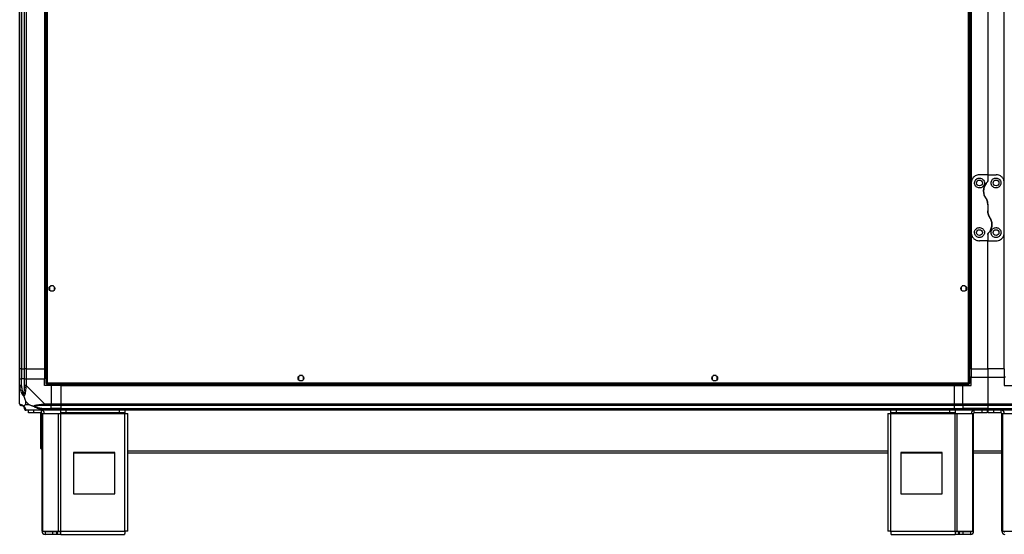
# Model space of a CAD drawing. Units: millimetres. Extents: x 203 to 7819, y 535 to 5442.
# Drawn here: x 1534 to 2724, y 2318 to 2940 of the extents above; entities that cross this region are included whole.
import ezdxf

# ---------------------------------------------------------------- set-up
doc = ezdxf.new("R2010")
doc.units = ezdxf.units.MM

msp = doc.modelspace()

# ---------------------------------------------------------------- linework, layer by layer
at = {"linetype": 'Continuous', "lineweight": 25}
for p, q in [((1565.2, 3530.2), (1565.2, 2500.2)), ((1567, 3529.4), (1567, 2501)), ((2680.4, 2501), (2680.4, 3529.4)), ((2682.2, 2500.2), (2682.2, 3530.2)), ((1533.7, 2517.7), (1533.7, 3512.7)), ((1535.7, 3512.7), (1535.7, 2517.7)), ((1536, 3512.7), (1536, 2517.7)), ((1539.5, 2517.7), (1539.5, 3512.7)), ((1541.5, 3512.7), (1541.5, 2517.7)), ((1563.7, 3512.7), (1563.7, 2517.7)), ((1564.1, 3512.7), (1564.1, 2517.7)), ((2683.4, 3512.7), (2683.4, 2517.7)), ((2683.7, 3287.7), (2683.7, 2742.7)), ((2723.7, 2742.7), (2723.7, 3287.7)), ((2703.7, 3277.7), (2703.7, 2752.7)), ((2703.7, 2752.7), (2693.7, 2752.7)), ((2703.7, 2752.7), (2703.7, 2745.1)), ((2703.7, 2752.7), (2713.7, 2752.7)), ((2683.7, 2742.7), (2683.7, 2682.7)), ((2723.7, 2682.7), (2723.7, 2742.7)), ((2703.7, 2716.3), (2703.7, 2709.1)), ((2683.7, 2682.7), (2683.7, 2517.7)), ((2703.7, 2680.4), (2703.7, 2672.7)), ((2723.7, 2517.7), (2723.7, 2682.7)), ((2703.7, 2672.7), (2693.7, 2672.7)), ((2703.7, 2672.7), (2713.7, 2672.7)), ((2703.7, 2517.7), (2703.7, 2672.7)), ((1574.5, 2618.2), (1570.9, 2618.2)), ((2676.5, 2618.2), (2672.9, 2618.2)), ((1569.7, 2617), (1569.7, 2613.4)), ((1570.9, 2612.2), (1574.5, 2612.2)), ((1575.7, 2613.4), (1575.7, 2617)), ((2671.7, 2617), (2671.7, 2613.4)), ((2672.9, 2612.2), (2676.5, 2612.2)), ((2677.7, 2613.4), (2677.7, 2617)), ((1535.7, 2517.7), (1533.7, 2517.7)), ((1533.7, 2505.7), (1533.7, 2517.7)), ((1535.7, 2517.7), (1536, 2517.7)), ((1535.7, 2517.7), (1535.7, 2505.7)), ((1536, 2517.7), (1539.5, 2517.7)), ((1536, 2517.7), (1536, 2505.7)), ((1541.5, 2517.7), (1539.5, 2517.7)), ((1539.5, 2505.7), (1539.5, 2517.7)), ((1541.5, 2517.7), (1563.7, 2517.7)), ((1541.5, 2517.7), (1541.5, 2505.7)), ((1564.1, 2517.7), (1563.7, 2517.7)), ((1563.7, 2517.7), (1563.7, 2505.7)), ((1565.2, 2517.7), (1564.1, 2517.7)), ((2683.4, 2517.7), (2682.2, 2517.7)), ((2683.7, 2517.7), (2683.4, 2517.7)), ((2683.7, 2517.7), (2703.7, 2517.7)), ((2683.7, 2517.7), (2683.7, 2507.7)), ((2723.7, 2517.7), (2703.7, 2517.7)), ((2703.7, 2517.7), (2703.7, 2507.7)), ((2723.7, 2517.7), (2724.1, 2517.7)), ((2723.7, 2517.7), (2723.7, 2507.7)), ((1533.7, 2497.7), (1533.7, 2505.7)), ((1533.7, 2505.7), (1535.7, 2505.7)), ((1535.7, 2505.7), (1535.7, 2497.7)), ((1536, 2505.7), (1535.7, 2505.7)), ((1536, 2495.9), (1536, 2505.7)), ((1539.5, 2505.7), (1536, 2505.7)), ((1539.5, 2497.7), (1539.5, 2505.7)), ((1539.5, 2505.7), (1541.5, 2505.7)), ((1541.5, 2505.7), (1541.5, 2497.7)), ((1541.5, 2505.7), (1563.7, 2505.7)), ((1563.7, 2497.7), (1563.7, 2505.7)), ((1565.2, 2500.2), (1566.2, 2500.2)), ((1566.2, 2500.3), (1566.2, 2500.2)), ((1566.3, 2500.2), (1566.2, 2500.2)), ((1566.2, 2499.2), (1566.2, 2500.2)), ((1566.2, 2499.2), (2681.2, 2499.2)), ((1567, 2501), (2680.4, 2501)), ((1583.7, 2499.2), (1583.7, 2498.1)), ((1870.7, 2508.5), (1870.7, 2504.9)), ((1875.5, 2509.7), (1871.9, 2509.7)), ((1871.9, 2503.7), (1875.5, 2503.7)), ((1876.7, 2504.9), (1876.7, 2508.5)), ((2370.7, 2508.5), (2370.7, 2504.9)), ((2375.5, 2509.7), (2371.9, 2509.7)), ((2371.9, 2503.7), (2375.5, 2503.7)), ((2376.7, 2504.9), (2376.7, 2508.5)), ((2663.7, 2499.2), (2663.7, 2498.1)), ((2673.7, 2499.2), (2673.7, 2497.7)), ((2681.2, 2500.2), (2681.2, 2500.3)), ((2681.2, 2500.2), (2681.2, 2500.2)), ((2681.2, 2499.2), (2681.2, 2500.2)), ((2682.2, 2500.2), (2681.2, 2500.2)), ((2683.7, 2507.7), (2682.2, 2507.7)), ((2683.7, 2497.7), (2683.7, 2507.7)), ((2683.7, 2507.7), (2703.7, 2507.7)), ((2703.7, 2507.7), (2703.7, 2475.5)), ((2703.7, 2507.7), (2723.7, 2507.7)), ((2723.7, 2507.7), (2723.7, 2497.7)), ((2725.2, 2507.7), (2723.7, 2507.7)), ((1533.7, 2475.5), (1533.7, 2497.7)), ((1541.5, 2497.7), (1563.7, 2475.5)), ((1571.7, 2497.7), (1563.7, 2497.7)), ((1571.7, 2497.7), (1571.7, 2475.5)), ((1583.7, 2497.7), (1571.7, 2497.7)), ((1583.7, 2498.1), (2663.7, 2498.1)), ((1583.7, 2498.1), (1583.7, 2497.7)), ((1583.7, 2497.7), (2663.7, 2497.7)), ((1583.7, 2475.5), (1583.7, 2497.7)), ((2663.7, 2498.1), (2663.7, 2497.7)), ((2663.7, 2475.5), (2663.7, 2497.7)), ((2663.7, 2497.7), (2673.7, 2497.7)), ((2673.7, 2497.7), (2683.7, 2497.7)), ((2673.7, 2475.5), (2673.7, 2497.7)), ((2723.7, 2497.7), (2733.7, 2497.7)), ((1533.7, 2485.9), (1534.1, 2486.2)), ((1540.9, 2478.6), (1540.9, 2474.9)), ((1544.6, 2474.9), (1540.9, 2478.6)), ((1563.7, 2475.5), (1571.7, 2475.5)), ((1571.7, 2475.5), (1571.7, 2473.5)), ((1571.7, 2475.5), (1583.7, 2475.5)), ((1583.7, 2475.5), (2663.7, 2475.5)), ((1583.7, 2473.5), (1583.7, 2475.5)), ((2663.7, 2475.5), (2663.7, 2473.5)), ((2663.7, 2475.5), (2673.7, 2475.5)), ((2673.7, 2475.5), (2703.7, 2475.5)), ((2673.7, 2473.5), (2673.7, 2475.5)), ((2703.7, 2475.5), (2703.7, 2473.5)), ((2703.7, 2475.5), (2733.7, 2475.5)), ((1540.9, 2474.9), (1544.6, 2474.9)), ((1563.7, 2467.7), (1541.5, 2467.7)), ((1544.2, 2464.7), (1544.2, 2467.7)), ((1550.6, 2464.7), (1544.2, 2464.7)), ((1550.6, 2467.7), (1550.6, 2464.7)), ((1559.9, 2464.7), (1550.6, 2464.7)), ((1558.7, 2464.7), (1558.7, 2421.8)), ((1559.9, 2464.7), (1559.9, 2467.7)), ((1560.7, 2321.5), (1560.7, 2463.9)), ((1560.7, 2463.9), (1561.8, 2463.9)), ((1561.6, 2467.7), (1561.3, 2467.5)), ((1561.8, 2321.5), (1561.8, 2463.9)), ((1561.8, 2463.9), (1580.6, 2463.9)), ((1562, 2470), (1571.7, 2470)), ((1571.7, 2473.5), (1563.7, 2473.5)), ((1563.7, 2469.7), (1571.7, 2469.7)), ((1571.7, 2467.7), (1563.7, 2467.7)), ((1571.7, 2470), (1571.7, 2473.5)), ((1583.7, 2473.5), (1571.7, 2473.5)), ((1571.7, 2469.7), (1571.7, 2470)), ((1583.7, 2470), (1571.7, 2470)), ((1571.7, 2469.7), (1571.7, 2467.7)), ((1571.7, 2469.7), (1583.7, 2469.7)), ((1583.7, 2467.7), (1571.7, 2467.7)), ((1580.6, 2321.5), (1580.6, 2463.9)), ((1580.6, 2463.9), (1583.3, 2463.9)), ((1583.3, 2464.7), (1583.3, 2467.7)), ((1589.7, 2464.7), (1583.3, 2464.7)), ((1583.3, 2464.7), (1583.3, 2463.9)), ((1583.3, 2463.9), (1660.7, 2463.9)), ((1583.3, 2321.5), (1583.3, 2463.9)), ((2663.7, 2473.5), (1583.7, 2473.5)), ((1583.7, 2470), (1583.7, 2473.5)), ((1583.7, 2470), (2663.7, 2470)), ((1583.7, 2469.7), (1583.7, 2470)), ((1583.7, 2469.7), (2663.7, 2469.7)), ((1583.7, 2467.7), (1583.7, 2469.7)), ((2663.7, 2467.7), (1583.7, 2467.7)), ((1589.7, 2467.7), (1589.7, 2464.7)), ((1654.4, 2464.7), (1589.7, 2464.7)), ((1654.4, 2464.7), (1654.4, 2467.7)), ((1660.7, 2464.7), (1654.4, 2464.7)), ((1660.7, 2467.7), (1660.7, 2464.7)), ((1660.7, 2463.9), (1660.7, 2464.7)), ((1660.7, 2321.5), (1660.7, 2463.9)), ((1660.7, 2463.9), (1664.5, 2463.9)), ((1664.5, 2321.7), (1664.5, 2463.9)), ((2582.9, 2463.9), (2582.9, 2321.7)), ((2582.9, 2463.9), (2586.7, 2463.9)), ((2586.7, 2464.7), (2586.7, 2467.7)), ((2593.1, 2464.7), (2586.7, 2464.7)), ((2586.7, 2464.7), (2586.7, 2463.9)), ((2586.7, 2463.9), (2664.2, 2463.9)), ((2586.7, 2321.5), (2586.7, 2463.9)), ((2593.1, 2467.7), (2593.1, 2464.7)), ((2657.8, 2464.7), (2593.1, 2464.7)), ((2657.8, 2464.7), (2657.8, 2467.7)), ((2664.2, 2464.7), (2657.8, 2464.7)), ((2663.7, 2470), (2663.7, 2473.5)), ((2673.7, 2473.5), (2663.7, 2473.5)), ((2663.7, 2469.7), (2663.7, 2470)), ((2663.7, 2470), (2673.7, 2470)), ((2663.7, 2469.7), (2663.7, 2467.7)), ((2663.7, 2469.7), (2673.7, 2469.7)), ((2673.7, 2467.7), (2663.7, 2467.7)), ((2664.2, 2467.7), (2664.2, 2464.7)), ((2664.2, 2463.9), (2664.2, 2464.7)), ((2664.2, 2321.5), (2664.2, 2463.9)), ((2664.2, 2463.9), (2666.8, 2463.9)), ((2666.8, 2321.5), (2666.8, 2463.9)), ((2666.8, 2463.9), (2685.6, 2463.9)), ((2703.7, 2473.5), (2673.7, 2473.5)), ((2673.7, 2473.5), (2673.7, 2470)), ((2703.7, 2470), (2673.7, 2470)), ((2673.7, 2470), (2673.7, 2469.7)), ((2673.7, 2469.7), (2703.7, 2469.7)), ((2673.7, 2467.7), (2673.7, 2469.7)), ((2703.7, 2467.7), (2673.7, 2467.7)), ((2685.6, 2321.5), (2685.6, 2463.9)), ((2685.6, 2463.9), (2686.7, 2463.9)), ((2686.7, 2321.5), (2686.7, 2463.9)), ((2687.5, 2464.7), (2687.5, 2467.7)), ((2696.9, 2464.7), (2687.5, 2464.7)), ((2696.9, 2464.7), (2696.9, 2467.7)), ((2703.2, 2464.7), (2696.9, 2464.7)), ((2703.2, 2467.7), (2703.2, 2464.7)), ((2703.7, 2473.5), (2703.7, 2470)), ((2733.7, 2473.5), (2703.7, 2473.5)), ((2703.7, 2470), (2703.7, 2469.7)), ((2703.7, 2470), (2733.7, 2470)), ((2703.7, 2469.7), (2703.7, 2467.7)), ((2703.7, 2469.7), (2733.7, 2469.7)), ((2733.7, 2467.7), (2703.7, 2467.7)), ((2704.2, 2464.7), (2704.2, 2467.7)), ((2710.6, 2464.7), (2704.2, 2464.7)), ((2710.6, 2467.7), (2710.6, 2464.7)), ((2719.9, 2464.7), (2710.6, 2464.7)), ((2719.9, 2464.7), (2719.9, 2467.7)), ((2720.7, 2321.5), (2720.7, 2463.9)), ((2720.7, 2463.9), (2721.8, 2463.9)), ((2721.8, 2321.5), (2721.8, 2463.9)), ((2721.8, 2463.9), (2740.6, 2463.9)), ((1558.7, 2421.8), (1560.7, 2419.8)), ((1648.9, 2416.7), (1598.9, 2416.7)), ((1598.9, 2416.7), (1598.9, 2366.7)), ((1598.9, 2416.2), (1648.9, 2416.2)), ((1648.9, 2366.7), (1648.9, 2416.7)), ((1664.5, 2418.9), (2582.9, 2418.9)), ((1664.5, 2416.2), (2582.9, 2416.2)), ((2598.5, 2416.7), (2598.5, 2366.7)), ((2648.5, 2416.7), (2598.5, 2416.7)), ((2598.5, 2416.2), (2648.5, 2416.2)), ((2648.5, 2366.7), (2648.5, 2416.7)), ((2686.7, 2418.9), (2720.7, 2418.9)), ((2686.7, 2416.2), (2720.7, 2416.2)), ((1598.9, 2366.7), (1648.9, 2366.7)), ((2598.5, 2366.7), (2648.5, 2366.7)), ((1560.7, 2321.5), (1561.8, 2321.5)), ((1561.8, 2321.5), (1580.6, 2321.5)), ((1564.5, 2320.7), (1564.5, 2317.7)), ((1573.9, 2320.7), (1564.5, 2320.7)), ((1573.9, 2317.7), (1573.9, 2320.7)), ((1578.2, 2320.7), (1573.9, 2320.7)), ((1578.2, 2320.7), (1578.2, 2317.7)), ((1578.9, 2320.7), (1578.2, 2320.7)), ((1578.9, 2320.7), (1578.9, 2317.7)), ((1583.3, 2320.7), (1578.9, 2320.7)), ((1580.6, 2321.5), (1583.3, 2321.5)), ((1583.3, 2321.5), (1660.7, 2321.5)), ((1583.3, 2317.7), (1583.3, 2321.5)), ((2586.7, 2321.5), (2664.2, 2321.5)), ((2664.2, 2321.5), (2664.2, 2317.7)), ((2664.2, 2321.5), (2666.8, 2321.5)), ((2668.5, 2320.7), (2664.2, 2320.7)), ((2666.8, 2321.5), (2685.6, 2321.5)), ((2668.5, 2320.7), (2668.5, 2317.7)), ((2669.2, 2320.7), (2668.5, 2320.7)), ((2669.2, 2320.7), (2669.2, 2317.7)), ((2673.6, 2320.7), (2669.2, 2320.7)), ((2673.6, 2320.7), (2673.6, 2317.7)), ((2682.9, 2320.7), (2673.6, 2320.7)), ((2682.9, 2320.7), (2682.9, 2317.7)), ((2685.6, 2321.5), (2686.7, 2321.5)), ((2720.7, 2321.5), (2721.8, 2321.5)), ((2721.8, 2321.5), (2740.6, 2321.5)), ((1573.9, 2317.7), (1564.5, 2317.7)), ((1578.2, 2317.7), (1573.9, 2317.7)), ((1578.9, 2317.7), (1578.2, 2317.7)), ((1583.3, 2317.7), (1578.9, 2317.7)), ((1583.3, 2317.7), (1660.5, 2317.7)), ((2586.9, 2317.7), (2664.2, 2317.7)), ((2668.5, 2317.7), (2664.2, 2317.7)), ((2669.2, 2317.7), (2668.5, 2317.7)), ((2673.6, 2317.7), (2669.2, 2317.7)), ((2682.9, 2317.7), (2673.6, 2317.7))]:
    msp.add_line(p, q, dxfattribs=at)
at = {"linetype": 'Continuous', "lineweight": 25, "flags": 128}
for points in [[(1536, 2495.9), (1535.7, 2495.9), (1535.3, 2495.8), (1535, 2495.7), (1534.7, 2495.7), (1534.5, 2495.6), (1534.3, 2495.6), (1534.2, 2495.6), (1534.1, 2495.6)], [(1561.6, 2468.1), (1561.6, 2468.1), (1561.6, 2468.3), (1561.7, 2468.5), (1561.7, 2468.7), (1561.8, 2469), (1561.8, 2469.3), (1561.9, 2469.6), (1562, 2470)]]:
    msp.add_lwpolyline(points, dxfattribs=at)
at = {"linetype": 'Continuous', "lineweight": 25}
for centre in [(2693.7, 2742.7), (2713.7, 2742.7), (2693.7, 2682.7), (2713.7, 2682.7), (1572.7, 2615.2), (2674.7, 2615.2), (1873.7, 2506.7), (2373.7, 2506.7)]:
    msp.add_circle(centre, 3.5, dxfattribs=at)
for centre, radius, start, end in [((1540.8, 2497.7), 2.19, 234.0022, 278.4488), ((1536, 2475.4), 1.97, 190.6408, 269.5549), ((1536, 2470), 3.5, 25.6402, 45.8133), ((1541.5, 2470), 1.97, 180.4441, 259.3591), ((1559.9, 2463.9), 3.8, 0, 90), ((1559.9, 2463.9), 0.8, 0, 90), ((1563.7, 2474.8), 2.19, 171.5597, 215.9954), ((2687.5, 2463.9), 3.8, 90, 180), ((2687.5, 2463.9), 0.8, 90, 180), ((2719.9, 2463.9), 3.8, 0, 90), ((2719.9, 2463.9), 0.8, 0, 90), ((1564.5, 2321.5), 3.8, 180, 270), ((1564.5, 2321.5), 0.8, 180, 270), ((2682.9, 2321.5), 3.8, 270, 0), ((2682.9, 2321.5), 0.8, 270, 0), ((2724.5, 2321.5), 3.8, 180, 270), ((2724.5, 2321.5), 0.8, 180, 270)]:
    msp.add_arc(centre, radius, start, end, dxfattribs=at)
for points, knots in [([(2693.7, 2752.7), (2692.8, 2752.6), (2690.8, 2752.5), (2688.2, 2751.2), (2685.9, 2749.2), (2684.5, 2746.8), (2683.8, 2744.6), (2683.8, 2743.3), (2683.7, 2742.7)], [0, 0, 0, 0, 0.172884, 0.345163, 0.53198, 0.752758, 0.876395, 1, 1, 1, 1]), ([(2723.7, 2742.7), (2723.7, 2743.4), (2723.6, 2744.6), (2723.1, 2746.4), (2722.2, 2748.1), (2720.8, 2750), (2718.6, 2751.6), (2716, 2752.6), (2714.4, 2752.7), (2713.7, 2752.7)], [0, 0, 0, 0, 0.125586, 0.251197, 0.376808, 0.502356, 0.711136, 0.886598, 1, 1, 1, 1]), ([(2693.7, 2736.7), (2694.4, 2736.8), (2695.7, 2736.9), (2697.4, 2737.8), (2698.7, 2739.2), (2699.6, 2741), (2699.9, 2743), (2699.4, 2745.1), (2698.1, 2747), (2696.3, 2748.3), (2694.2, 2748.8), (2692.3, 2748.6), (2690.7, 2748), (2689.3, 2746.8), (2688.2, 2745.2), (2687.6, 2743.2), (2687.9, 2740.9), (2688.9, 2738.9), (2690.6, 2737.5), (2692.3, 2736.8), (2693.4, 2736.7), (2693.7, 2736.7)], [0, 0, 0, 0, 0.048119, 0.096198, 0.145357, 0.197505, 0.253905, 0.314882, 0.378369, 0.438856, 0.490936, 0.535786, 0.579161, 0.62605, 0.679408, 0.739512, 0.802961, 0.864379, 0.920619, 0.972037, 1, 1, 1, 1]), ([(2703.2, 2743.7), (2702.6, 2743.1), (2701.6, 2741.9), (2700.3, 2739.8), (2699.3, 2737.5), (2698.8, 2734.8), (2698.7, 2732), (2699.1, 2729.3), (2699.9, 2726.8), (2700.8, 2725.3), (2701.2, 2724.6)], [0, 0, 0, 0, 0.114121, 0.228258, 0.361978, 0.495665, 0.628479, 0.761237, 0.880631, 1, 1, 1, 1]), ([(2701.2, 2724.6), (2701, 2725), (2700.4, 2726), (2699.5, 2727.9), (2698.9, 2730.3), (2698.7, 2732.8), (2698.8, 2735.3), (2699.4, 2737.7), (2700.4, 2740), (2701.6, 2742), (2702.6, 2743.1), (2703.2, 2743.7)], [0, 0, 0, 0, 0.056561, 0.173274, 0.290004, 0.408355, 0.526739, 0.651427, 0.776145, 0.888079, 1, 1, 1, 1]), ([(2703.2, 2743.7), (2703.3, 2743.9), (2703.6, 2744.2), (2703.7, 2744.7), (2703.7, 2745), (2703.7, 2745.1)], [0, 0, 0, 0, 0.447093, 0.892812, 1, 1, 1, 1]), ([(2703.7, 2745.1), (2703.7, 2744.8), (2703.7, 2744.3), (2703.3, 2743.9), (2703.2, 2743.7)], [0, 0, 0, 0, 0.486023, 1, 1, 1, 1]), ([(2713.7, 2748.7), (2713.1, 2748.7), (2711.9, 2748.6), (2710.3, 2747.7), (2708.9, 2746.5), (2708, 2744.7), (2707.6, 2742.6), (2708.1, 2740.4), (2709.3, 2738.5), (2711.1, 2737.2), (2713.1, 2736.6), (2715, 2736.8), (2716.8, 2737.5), (2718.3, 2738.7), (2719.4, 2740.3), (2719.8, 2742.3), (2719.6, 2744.4), (2718.6, 2746.4), (2717, 2747.9), (2715.3, 2748.6), (2714.2, 2748.7), (2713.7, 2748.7)], [0, 0, 0, 0, 0.045378, 0.09064, 0.138874, 0.194042, 0.255446, 0.318863, 0.379115, 0.433998, 0.484485, 0.532567, 0.580068, 0.628559, 0.679545, 0.734411, 0.793925, 0.857017, 0.919259, 0.965816, 1, 1, 1, 1]), ([(2703.7, 2716.3), (2703.7, 2717.2), (2703.6, 2718.8), (2702.9, 2721.7), (2701.9, 2723.5), (2701.2, 2724.6)], [0, 0, 0, 0, 0.282548, 0.573498, 1, 1, 1, 1]), ([(2701.2, 2724.6), (2701.7, 2723.9), (2702.5, 2722.5), (2703.5, 2719.7), (2703.6, 2717.6), (2703.7, 2716.3)], [0, 0, 0, 0, 0.28288, 0.573765, 1, 1, 1, 1]), ([(2706.2, 2700.8), (2705.8, 2701.5), (2705, 2703), (2704, 2705.7), (2703.8, 2707.9), (2703.7, 2709.1)], [0, 0, 0, 0, 0.282884, 0.57376, 1, 1, 1, 1]), ([(2703.7, 2709.1), (2703.8, 2708.3), (2703.9, 2706.6), (2704.6, 2703.7), (2705.6, 2701.9), (2706.2, 2700.8)], [0, 0, 0, 0, 0.282551, 0.573505, 1, 1, 1, 1]), ([(2706.2, 2700.8), (2706.4, 2700.5), (2707.1, 2699.4), (2707.9, 2697.5), (2708.6, 2695.1), (2708.8, 2692.7), (2708.6, 2690.2), (2708.1, 2687.7), (2707.1, 2685.5), (2705.9, 2683.5), (2704.8, 2682.3), (2704.3, 2681.8)], [0, 0, 0, 0, 0.0565606, 0.1732733, 0.2900083, 0.4083528, 0.5267366, 0.6514296, 0.7761421, 0.8880761, 1, 1, 1, 1]), ([(2704.3, 2681.8), (2704.8, 2682.4), (2705.9, 2683.5), (2707.2, 2685.6), (2708.1, 2688), (2708.7, 2690.7), (2708.8, 2693.4), (2708.4, 2696.1), (2707.5, 2698.6), (2706.7, 2700.1), (2706.2, 2700.8)], [0, 0, 0, 0, 0.114125, 0.228257, 0.36198, 0.495662, 0.628476, 0.761238, 0.880631, 1, 1, 1, 1]), ([(2683.7, 2682.7), (2683.8, 2682.1), (2683.8, 2680.8), (2684.4, 2679), (2685.3, 2677.3), (2686.7, 2675.5), (2688.8, 2673.8), (2691.5, 2672.9), (2693.1, 2672.8), (2693.7, 2672.7)], [0, 0, 0, 0, 0.125586, 0.251197, 0.376807, 0.50236, 0.711139, 0.886599, 1, 1, 1, 1]), ([(2693.7, 2676.7), (2694.3, 2676.8), (2695.5, 2676.9), (2697.2, 2677.7), (2698.5, 2679), (2699.5, 2680.7), (2699.9, 2682.8), (2699.4, 2685.1), (2698.2, 2687), (2696.4, 2688.2), (2694.4, 2688.8), (2692.4, 2688.7), (2690.6, 2688), (2689.2, 2686.8), (2688.1, 2685.1), (2687.6, 2683.1), (2687.8, 2681), (2688.8, 2679), (2690.5, 2677.6), (2692.2, 2676.8), (2693.3, 2676.8), (2693.7, 2676.7)], [0, 0, 0, 0, 0.045377, 0.09064, 0.138873, 0.194044, 0.255447, 0.318864, 0.379115, 0.433998, 0.484486, 0.532567, 0.580068, 0.628559, 0.679545, 0.734411, 0.793925, 0.857016, 0.91926, 0.965816, 1, 1, 1, 1]), ([(2703.7, 2680.4), (2703.8, 2680.6), (2703.8, 2681.1), (2704.1, 2681.6), (2704.3, 2681.8)], [0, 0, 0, 0, 0.486048, 1, 1, 1, 1]), ([(2704.3, 2681.8), (2704.2, 2681.6), (2703.9, 2681.2), (2703.7, 2680.7), (2703.7, 2680.4), (2703.7, 2680.4)], [0, 0, 0, 0, 0.447064, 0.892806, 1, 1, 1, 1]), ([(2713.7, 2688.7), (2713.1, 2688.7), (2711.8, 2688.5), (2710.1, 2687.6), (2708.8, 2686.2), (2707.9, 2684.5), (2707.6, 2682.4), (2708.1, 2680.3), (2709.3, 2678.4), (2711.2, 2677.1), (2713.3, 2676.6), (2715.2, 2676.8), (2716.8, 2677.5), (2718.2, 2678.6), (2719.3, 2680.2), (2719.9, 2682.3), (2719.6, 2684.5), (2718.5, 2686.5), (2716.9, 2688), (2715.2, 2688.6), (2714.1, 2688.7), (2713.7, 2688.7)], [0, 0, 0, 0, 0.0481195, 0.096197, 0.1453564, 0.1975068, 0.2539045, 0.3148815, 0.3783684, 0.4388582, 0.4909355, 0.5357851, 0.5791608, 0.6260501, 0.6794088, 0.7395126, 0.8029586, 0.8643795, 0.9206198, 0.9720372, 1, 1, 1, 1]), ([(2713.7, 2672.7), (2714.7, 2672.8), (2716.7, 2673), (2719.3, 2674.3), (2721.6, 2676.3), (2723, 2678.6), (2723.6, 2680.8), (2723.7, 2682.1), (2723.7, 2682.7)], [0, 0, 0, 0, 0.1728827, 0.3451609, 0.5319817, 0.7527586, 0.8763893, 1, 1, 1, 1]), ([(1567, 2501), (1566.8, 2501), (1566.4, 2500.8), (1565.9, 2500.7), (1565.4, 2500.5), (1565.3, 2500.3), (1565.2, 2500.3), (1565.2, 2500.2)], [0, 0, 0, 0, 0.222955, 0.44592, 0.668885, 0.891849, 1, 1, 1, 1]), ([(1566.2, 2499.2), (1566.3, 2499.2), (1566.4, 2499.3), (1566.6, 2499.6), (1566.8, 2500.1), (1566.9, 2500.6), (1567, 2500.9), (1567, 2501)], [0, 0, 0, 0, 0.222941, 0.445916, 0.66888, 0.891837, 1, 1, 1, 1]), ([(1566.2, 2500.2), (1566.3, 2500.2), (1566.5, 2500.3), (1566.7, 2500.5), (1566.9, 2500.7), (1567, 2500.9), (1567, 2501)], [0, 0, 0, 0, 0.275339, 0.529363, 0.783393, 1, 1, 1, 1]), ([(1567, 2501), (1566.9, 2500.9), (1566.7, 2500.8), (1566.4, 2500.6), (1566.3, 2500.4), (1566.2, 2500.3), (1566.2, 2500.2)], [0, 0, 0, 0, 0.2753635, 0.5294216, 0.7833944, 1, 1, 1, 1]), ([(2680.4, 2501), (2680.5, 2500.8), (2680.6, 2500.4), (2680.8, 2499.8), (2681, 2499.4), (2681.1, 2499.2), (2681.2, 2499.2), (2681.2, 2499.2)], [0, 0, 0, 0, 0.222976, 0.445933, 0.668893, 0.89186, 1, 1, 1, 1]), ([(2682.2, 2500.2), (2682.2, 2500.3), (2682.2, 2500.4), (2681.8, 2500.6), (2681.3, 2500.8), (2680.8, 2500.9), (2680.5, 2501), (2680.4, 2501)], [0, 0, 0, 0, 0.22295, 0.44592, 0.668879, 0.891831, 1, 1, 1, 1]), ([(2680.4, 2501), (2680.5, 2500.9), (2680.6, 2500.7), (2680.9, 2500.4), (2681, 2500.3), (2681.2, 2500.2), (2681.2, 2500.2)], [0, 0, 0, 0, 0.275413, 0.529473, 0.783446, 1, 1, 1, 1]), ([(2681.2, 2500.2), (2681.2, 2500.3), (2681.2, 2500.4), (2681, 2500.7), (2680.7, 2500.8), (2680.5, 2501), (2680.4, 2501)], [0, 0, 0, 0, 0.275356, 0.529379, 0.783383, 1, 1, 1, 1]), ([(1534.1, 2495.6), (1534, 2496), (1533.8, 2496.7), (1533.8, 2497.2), (1533.7, 2497.7), (1533.7, 2497.7), (1533.7, 2497.7)], [0, 0, 0, 0, 0.586075, 0.873962, 0.999986, 1, 1, 1, 1]), ([(1535.7, 2497.7), (1535.5, 2497.7), (1534.9, 2497.7), (1534.3, 2497.7), (1533.8, 2497.7), (1533.8, 2497.7), (1533.7, 2497.7)], [0, 0, 0, 0, 0.250001, 0.5, 0.749999, 1, 1, 1, 1]), ([(1534, 2487.7), (1534, 2487.7), (1533.9, 2487.6), (1533.8, 2487.5), (1533.7, 2487.4)], [0, 0, 0, 0, 0.3672654, 1, 1, 1, 1]), ([(1538.6, 2484.8), (1538.6, 2484.8), (1538.4, 2485), (1537.9, 2485.5), (1537, 2487.1), (1535.9, 2489.4), (1534.8, 2492.4), (1534.3, 2494.5), (1534.1, 2495.6)], [0, 0, 0, 0, 0.00191, 0.107169, 0.209944, 0.471807, 0.735804, 1, 1, 1, 1]), ([(1535.7, 2497.7), (1535.8, 2497.4), (1535.8, 2496.8), (1535.9, 2496.3), (1536, 2495.9)], [0, 0, 0, 0, 0.455546, 1, 1, 1, 1]), ([(1536, 2495.9), (1536.3, 2494), (1536.8, 2491), (1537.7, 2487.8), (1538.2, 2486.5), (1538.4, 2486.1), (1538.5, 2486)], [0, 0, 0, 0, 0.580922, 0.859814, 0.961592, 1, 1, 1, 1]), ([(1538.5, 2486), (1538.5, 2486.1), (1538.7, 2486.5), (1539.1, 2487.8), (1539.5, 2491), (1539.5, 2494), (1539.5, 2495.9)], [0, 0, 0, 0, 0.038408, 0.140186, 0.419078, 1, 1, 1, 1]), ([(1541.1, 2495.6), (1541, 2494.5), (1540.9, 2492.4), (1540.6, 2489.4), (1540.1, 2487.1), (1539.4, 2485.5), (1538.9, 2485), (1538.6, 2484.8)], [0, 0, 0, 0, 0.264205, 0.52821, 0.790081, 0.892859, 1, 1, 1, 1]), ([(1541.5, 2497.7), (1541.2, 2497.7), (1540.7, 2497.7), (1540, 2497.7), (1539.6, 2497.7), (1539.5, 2497.7), (1539.5, 2497.7)], [0, 0, 0, 0, 0.2500006, 0.5000002, 0.7500017, 1, 1, 1, 1]), ([(1539.5, 2495.9), (1539.5, 2496.3), (1539.5, 2496.8), (1539.5, 2497.4), (1539.5, 2497.7)], [0, 0, 0, 0, 0.544454, 1, 1, 1, 1]), ([(1541.5, 2497.7), (1541.5, 2497.7), (1541.3, 2497.7), (1541.3, 2497.1), (1541.1, 2496.5), (1541.1, 2495.9), (1541.1, 2495.6)], [0, 0, 0, 0, 0.000017, 0.2016456, 0.5187995, 1, 1, 1, 1]), ([(1533.7, 2475.5), (1533.7, 2475.5), (1533.7, 2475.3), (1533.8, 2475.3), (1533.9, 2475.1), (1534, 2475.1), (1534.1, 2475.1)], [0, 0, 0, 0, 0.000058, 0.201667, 0.518784, 1, 1, 1, 1]), ([(1533.8, 2475.3), (1533.8, 2475.1), (1533.9, 2474.6), (1534.3, 2474), (1534.9, 2473.6), (1535.5, 2473.5), (1535.7, 2473.5)], [0, 0, 0, 0, 0.202607, 0.468406, 0.734204, 1, 1, 1, 1]), ([(1538.6, 2484.8), (1538.6, 2485), (1538.5, 2485.4), (1538.5, 2485.8), (1538.5, 2486), (1538.5, 2486)], [0, 0, 0, 0, 0.647733, 0.993616, 1, 1, 1, 1]), ([(1538.6, 2484.8), (1538.9, 2484), (1539.4, 2482.5), (1540.1, 2480.4), (1540.7, 2479.1), (1540.9, 2478.6)], [0, 0, 0, 0, 0.336105, 0.724939, 1, 1, 1, 1]), ([(1561.6, 2475.1), (1562, 2475.1), (1562.6, 2475.1), (1563.3, 2475.3), (1563.6, 2475.4), (1563.7, 2475.5), (1563.7, 2475.5)], [0, 0, 0, 0, 0.586079, 0.873969, 0.999941, 1, 1, 1, 1]), ([(1563.7, 2473.5), (1563.7, 2473.5), (1563.7, 2473.6), (1563.7, 2474), (1563.7, 2474.7), (1563.7, 2475.2), (1563.7, 2475.5)], [0, 0, 0, 0, 0.24999, 0.499987, 0.749983, 1, 1, 1, 1]), ([(1534.1, 2475.1), (1534.3, 2475), (1534.8, 2474.9), (1535.9, 2474.6), (1537, 2474.1), (1537.9, 2473.4), (1538.4, 2472.9), (1538.6, 2472.6)], [0, 0, 0, 0, 0.264206, 0.528205, 0.790076, 0.892859, 1, 1, 1, 1]), ([(1536, 2473.5), (1535.9, 2473.5), (1535.8, 2473.5), (1535.8, 2473.5), (1535.7, 2473.5)], [0, 0, 0, 0, 0.544424, 1, 1, 1, 1]), ([(1538.5, 2472.4), (1538.4, 2472.5), (1538.2, 2472.7), (1537.7, 2473), (1536.8, 2473.4), (1536.3, 2473.5), (1536, 2473.5)], [0, 0, 0, 0, 0.038409, 0.140184, 0.419078, 1, 1, 1, 1]), ([(1538.5, 2472.4), (1538.5, 2472.4), (1538.5, 2472.4), (1538.5, 2472.5), (1538.6, 2472.6), (1538.6, 2472.6)], [0, 0, 0, 0, 0.0063966, 0.3522278, 1, 1, 1, 1]), ([(1539.5, 2470), (1539.5, 2470.3), (1539.5, 2470.8), (1539.1, 2471.7), (1538.7, 2472.2), (1538.5, 2472.4), (1538.5, 2472.4)], [0, 0, 0, 0, 0.580922, 0.859817, 0.961591, 1, 1, 1, 1]), ([(1540.9, 2474.9), (1540.8, 2474.8), (1540.5, 2474.5), (1540, 2474), (1539.5, 2473.5), (1539, 2473), (1538.8, 2472.8), (1538.6, 2472.6)], [0, 0, 0, 0, 0.151095, 0.353318, 0.601539, 0.787206, 1, 1, 1, 1]), ([(1538.6, 2472.6), (1538.6, 2472.6), (1538.9, 2472.4), (1539.4, 2471.9), (1540.1, 2471), (1540.6, 2469.9), (1540.9, 2468.8), (1541, 2468.3), (1541.1, 2468.1)], [0, 0, 0, 0, 0.001909, 0.107165, 0.209948, 0.471811, 0.735801, 1, 1, 1, 1]), ([(1539.5, 2469.7), (1539.5, 2469.7), (1539.5, 2469.8), (1539.5, 2469.9), (1539.5, 2470)], [0, 0, 0, 0, 0.455581, 1, 1, 1, 1]), ([(1539.5, 2469.7), (1539.5, 2469.5), (1539.6, 2468.9), (1540, 2468.3), (1540.7, 2467.8), (1541.2, 2467.8), (1541.5, 2467.7)], [0, 0, 0, 0, 0.249988, 0.499994, 0.749998, 1, 1, 1, 1]), ([(1541.1, 2468.1), (1541.1, 2468), (1541.2, 2467.8), (1541.3, 2467.7), (1541.4, 2467.7), (1541.5, 2467.7), (1541.5, 2467.7)], [0, 0, 0, 0, 0.586098, 0.87399, 0.999974, 1, 1, 1, 1]), ([(1544.6, 2474.9), (1544.9, 2474.8), (1545.6, 2474.4), (1546.8, 2474), (1548.1, 2473.5), (1549.5, 2473), (1550.3, 2472.8), (1550.8, 2472.6)], [0, 0, 0, 0, 0.151098, 0.353322, 0.601539, 0.787201, 1, 1, 1, 1]), ([(1550.8, 2472.6), (1550.8, 2472.6), (1551, 2472.9), (1551.5, 2473.4), (1553.1, 2474.1), (1555.4, 2474.6), (1558.4, 2474.9), (1560.5, 2475), (1561.6, 2475.1)], [0, 0, 0, 0, 0.0019104, 0.1071693, 0.2099491, 0.4718117, 0.7358021, 1, 1, 1, 1]), ([(1561.6, 2468.1), (1560.5, 2468.3), (1558.4, 2468.8), (1555.4, 2469.9), (1553.1, 2471), (1551.5, 2471.9), (1551, 2472.4), (1550.8, 2472.6)], [0, 0, 0, 0, 0.264207, 0.528206, 0.790077, 0.892863, 1, 1, 1, 1]), ([(1550.8, 2472.6), (1551, 2472.6), (1551.4, 2472.5), (1551.8, 2472.4), (1552, 2472.4), (1552, 2472.4)], [0, 0, 0, 0, 0.647772, 0.993603, 1, 1, 1, 1]), ([(1562, 2473.5), (1560, 2473.5), (1557, 2473.4), (1553.8, 2473), (1552.5, 2472.7), (1552.1, 2472.5), (1552, 2472.4)], [0, 0, 0, 0, 0.580922, 0.859817, 0.961591, 1, 1, 1, 1]), ([(1552, 2472.4), (1552.1, 2472.4), (1552.5, 2472.2), (1553.8, 2471.7), (1557, 2470.8), (1560, 2470.3), (1562, 2470)], [0, 0, 0, 0, 0.038409, 0.140182, 0.419078, 1, 1, 1, 1]), ([(1563.7, 2467.7), (1563.7, 2467.7), (1563.6, 2467.7), (1563.2, 2467.8), (1562.5, 2467.9), (1561.9, 2468), (1561.6, 2468.1)], [0, 0, 0, 0, 0.000026, 0.201647, 0.518767, 1, 1, 1, 1]), ([(1563.7, 2473.5), (1563.4, 2473.5), (1562.8, 2473.5), (1562.3, 2473.5), (1562, 2473.5)], [0, 0, 0, 0, 0.455576, 1, 1, 1, 1]), ([(1562, 2470), (1562.3, 2469.9), (1562.8, 2469.8), (1563.4, 2469.7), (1563.7, 2469.7)], [0, 0, 0, 0, 0.544419, 1, 1, 1, 1]), ([(1563.7, 2467.7), (1563.7, 2467.8), (1563.7, 2467.8), (1563.7, 2468.3), (1563.7, 2468.9), (1563.7, 2469.5), (1563.7, 2469.7)], [0, 0, 0, 0, 0.250002, 0.500006, 0.750012, 1, 1, 1, 1]), ([(1660.7, 2321.5), (1660.7, 2321), (1660.7, 2320), (1660.6, 2318.8), (1660.6, 2317.9), (1660.6, 2317.8), (1660.5, 2317.7)], [0, 0, 0, 0, 0.250024, 0.499997, 0.749996, 1, 1, 1, 1]), ([(1664.5, 2321.7), (1664.5, 2321.7), (1664.4, 2321.7), (1663.5, 2321.6), (1662.2, 2321.6), (1661.2, 2321.5), (1660.7, 2321.5)], [0, 0, 0, 0, 0.2500006, 0.5000001, 0.7500009, 1, 1, 1, 1]), ([(2586.7, 2321.5), (2586.2, 2321.5), (2585.2, 2321.6), (2584, 2321.6), (2583.1, 2321.7), (2583, 2321.7), (2582.9, 2321.7)], [0, 0, 0, 0, 0.250004, 0.500002, 0.750001, 1, 1, 1, 1]), ([(2586.9, 2317.7), (2586.9, 2317.8), (2586.9, 2317.9), (2586.8, 2318.8), (2586.8, 2320), (2586.8, 2321), (2586.7, 2321.5)], [0, 0, 0, 0, 0.250005, 0.500003, 0.749976, 1, 1, 1, 1])]:
    msp.add_open_spline(points, degree=3, knots=knots, dxfattribs=at)

doc.saveas('drawing.dxf')
